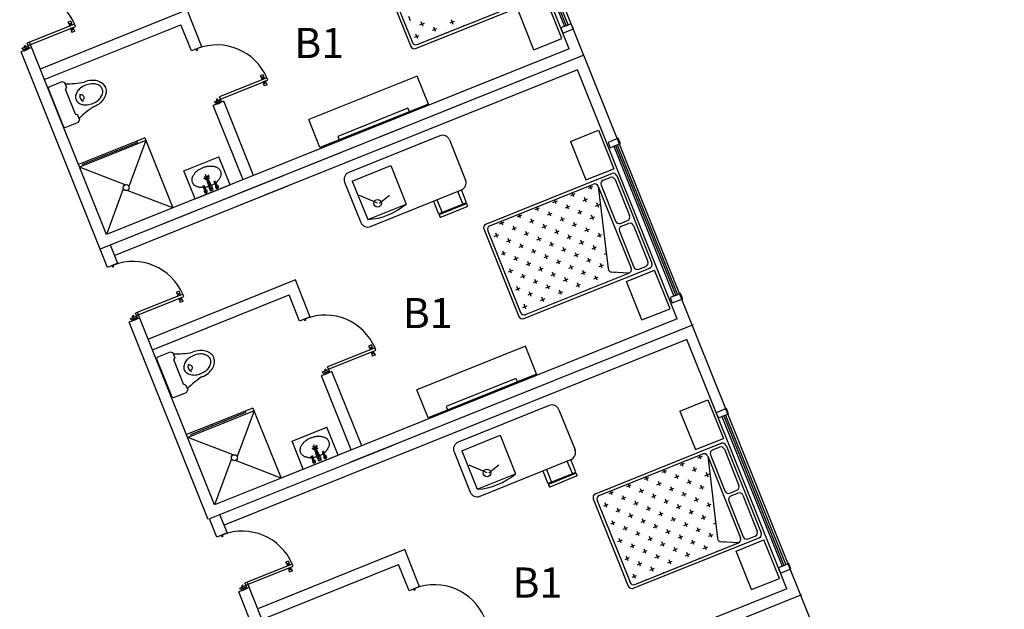
# Model space of a CAD drawing. Units: millimetres. Extents: x 183806 to 407510, y -14689 to 184726.
# Drawn here: x 212880 to 225948, y 155395 to 163212 of the extents above; entities that cross this region are included whole.
import ezdxf

# ---------------------------------------------------------------- set-up
doc = ezdxf.new("R2010")
doc.units = ezdxf.units.MM
for name, color, linetype in [('business', 54, 'Continuous'), ('MUE', 2, 'Continuous'), ('MUROS', 7, 'Continuous'), ('P', 10, 'Continuous'), ('Windows', 3, 'Continuous')]:
    doc.layers.add(name, color=color, linetype=linetype)

msp = doc.modelspace()

# ---------------------------------------------------------------- linework, layer by layer
for p, q in [((215102, 163343), (213151, 162558)), ((213206, 162418), (215020, 163145)), ((216538, 159761), (214587, 158976)), ((214643, 158836), (216456, 159563)), ((217990, 156186), (216039, 155400)), ((216095, 155261), (217908, 155988))]:
    msp.add_line(p, q)
at = {"layer": 'business'}
msp.add_lwpolyline([(214726, 176758), (242492, 107723)], dxfattribs=at)
at = {"layer": 'MUE', "color": 235}
for p, q in [((217604, 164019), (218069, 162858)), ((217656, 163996), (218091, 162910)), ((218134, 162831), (219805, 163500)), ((218156, 162883), (219530, 163433)), ((220075, 162962), (219870, 163473)), ((218068, 163197), (218044, 163256)), ((219703, 162813), (219499, 163324)), ((218192, 163144), (218251, 163167)), ((218233, 163126), (218209, 163185)), ((218357, 163073), (218416, 163097)), ((218398, 163055), (218375, 163114)), ((218593, 163168), (218652, 163191)), ((218634, 163150), (218610, 163209)), ((218778, 163132), (218775, 163138)), ((218121, 162978), (218180, 163002)), ((218162, 162961), (218139, 163020)), ((218542, 163037), (218540, 163044)), ((219703, 162813), (220075, 162962)), ((218306, 162943), (218304, 162949)), ((218155, 162465), (216716, 161888)), ((218304, 162093), (218155, 162465)), ((218304, 162093), (216865, 161517)), ((218030, 162038), (217102, 161665)), ((218030, 162038), (218049, 161991)), ((216865, 161517), (216716, 161888)), ((217102, 161665), (217120, 161619)), ((218454, 161672), (217248, 161187)), ((220191, 161598), (220562, 161747)), ((220562, 161747), (220766, 161236)), ((214555, 161608), (214160, 161450)), ((214540, 161645), (214434, 161603)), ((218584, 161617), (218798, 161084)), ((220191, 161598), (220395, 161088)), ((213993, 161426), (213658, 161292)), ((213719, 161273), (213673, 161255)), ((217294, 161072), (217804, 161278)), ((217804, 161278), (218009, 160767)), ((219068, 160502), (220739, 161171)), ((220395, 161088), (220766, 161236)), ((220804, 161144), (221269, 159983)), ((217192, 161057), (217406, 160525)), ((217294, 161072), (217499, 160562)), ((219120, 160479), (220494, 161030)), ((220470, 160960), (220449, 161012)), ((220559, 161002), (220994, 159916)), ((220559, 161002), (220690, 159908)), ((220596, 161017), (220787, 160539)), ((220624, 161082), (220716, 161119)), ((220781, 161092), (220973, 160614)), ((217630, 160779), (217391, 160881)), ((217537, 160469), (218743, 160954)), ((217653, 160781), (217788, 160886)), ((218763, 160769), (218696, 160936)), ((220193, 160883), (220252, 160906)), ((220234, 160865), (220213, 160918)), ((220429, 160977), (220487, 161001)), ((217499, 160562), (218009, 160767)), ((219957, 160788), (220016, 160812)), ((219998, 160771), (219977, 160823)), ((220122, 160718), (220181, 160741)), ((220163, 160700), (220140, 160759)), ((220358, 160812), (220417, 160836)), ((220399, 160794), (220376, 160853)), ((220523, 160741), (220582, 160765)), ((220564, 160724), (220541, 160783)), ((218578, 160694), (218583, 160680)), ((218671, 160731), (218676, 160717)), ((219486, 160599), (219544, 160623)), ((219527, 160581), (219506, 160634)), ((219721, 160694), (219780, 160717)), ((219763, 160676), (219741, 160729)), ((219886, 160623), (219945, 160647)), ((219928, 160605), (219904, 160664)), ((220287, 160647), (220346, 160671)), ((220329, 160629), (220305, 160688)), ((220494, 160559), (220470, 160618)), ((219250, 160505), (219309, 160528)), ((219291, 160487), (219270, 160540)), ((219651, 160529), (219710, 160552)), ((219692, 160511), (219668, 160570)), ((219816, 160458), (219875, 160482)), ((219857, 160440), (219833, 160499)), ((220052, 160552), (220110, 160576)), ((220093, 160535), (220069, 160594)), ((220217, 160482), (220276, 160505)), ((220258, 160464), (220234, 160523)), ((220452, 160576), (220511, 160600)), ((220618, 160506), (220618, 160506)), ((220852, 160511), (220945, 160549)), ((220867, 160474), (220960, 160511)), ((221025, 160484), (221217, 160006)), ((219040, 160437), (219505, 159276)), ((219092, 160414), (219528, 159328)), ((219179, 160339), (219238, 160363)), ((219220, 160322), (219197, 160381)), ((219415, 160434), (219474, 160458)), ((219456, 160416), (219433, 160475)), ((219580, 160363), (219639, 160387)), ((219621, 160346), (219598, 160405)), ((219981, 160387), (220040, 160411)), ((220022, 160370), (219999, 160429)), ((220187, 160299), (220164, 160358)), ((220382, 160411), (220441, 160435)), ((220423, 160394), (220399, 160452)), ((220547, 160341), (220606, 160364)), ((220588, 160323), (220565, 160382)), ((220840, 160409), (221031, 159931)), ((219344, 160269), (219403, 160292)), ((219386, 160251), (219362, 160310)), ((219509, 160198), (219568, 160222)), ((219551, 160181), (219527, 160240)), ((219745, 160293), (219804, 160316)), ((219786, 160275), (219763, 160334)), ((219910, 160222), (219969, 160246)), ((219952, 160204), (219928, 160263)), ((220146, 160317), (220205, 160340)), ((220311, 160246), (220370, 160270)), ((220353, 160228), (220329, 160287)), ((219274, 160104), (219333, 160127)), ((219315, 160086), (219291, 160145)), ((219675, 160128), (219734, 160151)), ((219716, 160110), (219692, 160169)), ((219881, 160039), (219857, 160098)), ((220075, 160152), (220134, 160175)), ((220117, 160134), (220093, 160193)), ((220241, 160081), (220300, 160105)), ((220282, 160063), (220258, 160122)), ((220476, 160175), (220535, 160199)), ((220518, 160158), (220494, 160217)), ((220641, 160105), (220665, 160114)), ((220663, 160138), (220659, 160146)), ((219439, 160033), (219498, 160057)), ((219480, 160015), (219456, 160074)), ((219604, 159962), (219663, 159986)), ((219645, 159945), (219622, 160004)), ((219840, 160057), (219899, 160081)), ((220005, 159986), (220064, 160010)), ((220046, 159969), (220022, 160028)), ((220211, 159898), (220188, 159957)), ((220406, 160010), (220465, 160034)), ((220447, 159993), (220423, 160052)), ((220571, 159940), (220630, 159963)), ((220612, 159922), (220589, 159981)), ((219368, 159868), (219427, 159892)), ((219409, 159850), (219386, 159909)), ((219575, 159780), (219551, 159839)), ((219570, 159249), (221241, 159918)), ((219593, 159301), (220966, 159851)), ((219769, 159892), (219828, 159916)), ((219810, 159874), (219787, 159933)), ((219934, 159821), (219993, 159845)), ((219976, 159804), (219952, 159863)), ((220170, 159916), (220229, 159939)), ((220335, 159845), (220394, 159869)), ((220376, 159827), (220353, 159886)), ((220966, 159851), (220737, 159864)), ((220777, 159851), (220773, 159862)), ((220921, 159833), (220919, 159840)), ((220935, 159742), (221306, 159891)), ((221096, 159903), (221189, 159941)), ((221511, 159380), (221306, 159891)), ((219533, 159797), (219592, 159821)), ((219698, 159727), (219757, 159750)), ((219740, 159709), (219716, 159768)), ((219905, 159638), (219881, 159697)), ((220099, 159751), (220158, 159774)), ((220141, 159733), (220117, 159792)), ((220264, 159680), (220323, 159704)), ((220306, 159662), (220282, 159721)), ((220500, 159775), (220559, 159798)), ((220542, 159757), (220518, 159816)), ((220686, 159739), (220683, 159745)), ((221139, 159231), (220935, 159742)), ((219463, 159632), (219522, 159656)), ((219504, 159615), (219480, 159673)), ((219628, 159562), (219687, 159585)), ((219669, 159544), (219645, 159603)), ((219864, 159656), (219923, 159680)), ((220029, 159585), (220088, 159609)), ((220070, 159568), (220046, 159627)), ((220450, 159644), (220447, 159651)), ((219599, 159379), (219575, 159438)), ((219793, 159491), (219852, 159515)), ((219834, 159473), (219811, 159532)), ((219978, 159455), (219976, 159462)), ((220214, 159550), (220212, 159556)), ((219557, 159396), (219616, 159420)), ((219743, 159361), (219740, 159367)), ((221139, 159231), (221511, 159380)), ((219591, 158883), (218152, 158306)), ((219740, 158511), (219591, 158883)), ((219740, 158511), (218301, 157935)), ((219466, 158456), (218538, 158083)), ((219466, 158456), (219485, 158409)), ((218301, 157935), (218152, 158306)), ((221643, 158022), (222014, 158171)), ((222014, 158171), (222219, 157661)), ((215991, 158026), (215596, 157868)), ((215976, 158063), (215870, 158021)), ((218538, 158083), (218557, 158037)), ((219906, 158097), (218700, 157612)), ((220036, 158041), (220250, 157509)), ((221643, 158022), (221847, 157512)), ((215429, 157844), (215094, 157710)), ((215155, 157691), (215109, 157673)), ((218746, 157497), (219256, 157702)), ((219256, 157702), (219462, 157192)), ((221847, 157512), (222219, 157661)), ((218644, 157482), (218858, 156949)), ((218746, 157497), (218951, 156986)), ((220520, 156926), (222191, 157596)), ((222076, 157507), (222169, 157544)), ((222234, 157516), (222425, 157038)), ((222256, 157568), (222721, 156408)), ((218989, 156894), (220195, 157379)), ((220215, 157193), (220148, 157360)), ((220572, 156904), (221946, 157455)), ((221881, 157402), (221940, 157425)), ((221922, 157384), (221901, 157436)), ((222011, 157427), (222446, 156341)), ((222011, 157427), (222142, 156332)), ((222048, 157442), (222240, 156964)), ((219082, 157203), (218843, 157305)), ((219105, 157205), (219240, 157311)), ((221409, 157213), (221468, 157236)), ((221450, 157195), (221429, 157247)), ((221645, 157307), (221704, 157331)), ((221686, 157289), (221665, 157342)), ((221810, 157236), (221869, 157260)), ((221851, 157219), (221828, 157278)), ((218951, 156986), (219462, 157192)), ((220030, 157118), (220036, 157105)), ((220123, 157156), (220128, 157142)), ((221173, 157118), (221232, 157142)), ((221215, 157100), (221194, 157153)), ((221380, 157030), (221356, 157089)), ((221574, 157142), (221633, 157166)), ((221616, 157124), (221592, 157183)), ((221739, 157071), (221798, 157095)), ((221781, 157054), (221757, 157113)), ((221975, 157166), (222034, 157189)), ((222016, 157148), (221993, 157207)), ((220702, 156929), (220761, 156953)), ((220743, 156911), (220722, 156964)), ((220938, 157024), (220997, 157047)), ((220979, 157006), (220958, 157058)), ((221103, 156953), (221162, 156977)), ((221144, 156935), (221120, 156994)), ((221338, 157047), (221397, 157071)), ((221504, 156977), (221563, 157000)), ((221545, 156959), (221521, 157018)), ((221905, 157001), (221963, 157024)), ((221946, 156983), (221922, 157042)), ((222305, 156936), (222397, 156973)), ((220492, 156861), (220957, 155701)), ((220544, 156839), (220980, 155753)), ((220867, 156858), (220926, 156882)), ((220908, 156841), (220885, 156900)), ((221073, 156770), (221050, 156829)), ((221268, 156882), (221327, 156906)), ((221309, 156865), (221286, 156924)), ((221433, 156812), (221492, 156835)), ((221474, 156794), (221451, 156853)), ((221669, 156906), (221728, 156930)), ((221710, 156889), (221686, 156947)), ((221834, 156836), (221893, 156859)), ((221875, 156818), (221852, 156877)), ((222070, 156930), (222070, 156930)), ((222292, 156834), (222483, 156356)), ((222319, 156899), (222412, 156936)), ((222477, 156908), (222669, 156430)), ((220631, 156764), (220690, 156787)), ((220672, 156746), (220649, 156805)), ((220796, 156693), (220855, 156717)), ((220838, 156676), (220814, 156735)), ((221032, 156788), (221091, 156811)), ((221197, 156717), (221256, 156741)), ((221239, 156699), (221215, 156758)), ((221598, 156741), (221657, 156765)), ((221639, 156723), (221616, 156782)), ((221763, 156670), (221822, 156694)), ((221805, 156653), (221781, 156712)), ((221999, 156765), (222058, 156789)), ((222040, 156747), (222017, 156806)), ((220767, 156510), (220743, 156569)), ((220961, 156623), (221020, 156646)), ((221003, 156605), (220979, 156664)), ((221127, 156552), (221186, 156576)), ((221168, 156534), (221144, 156593)), ((221362, 156647), (221421, 156670)), ((221404, 156629), (221380, 156688)), ((221528, 156576), (221586, 156600)), ((221569, 156558), (221545, 156617)), ((221928, 156600), (221987, 156623)), ((221970, 156582), (221946, 156641)), ((222115, 156562), (222111, 156570)), ((220726, 156528), (220785, 156552)), ((220891, 156457), (220950, 156481)), ((220932, 156440), (220909, 156499)), ((221097, 156369), (221074, 156428)), ((221292, 156481), (221351, 156505)), ((221333, 156464), (221309, 156523)), ((221457, 156411), (221516, 156434)), ((221498, 156393), (221475, 156452)), ((221693, 156505), (221752, 156529)), ((221734, 156488), (221710, 156547)), ((221858, 156435), (221917, 156458)), ((221899, 156417), (221875, 156476)), ((222094, 156529), (222117, 156539)), ((220820, 156292), (220879, 156316)), ((220862, 156275), (220838, 156334)), ((221022, 155673), (222693, 156343)), ((221056, 156387), (221115, 156410)), ((221221, 156316), (221280, 156340)), ((221262, 156299), (221239, 156358)), ((221622, 156340), (221681, 156364)), ((221663, 156322), (221640, 156381)), ((221828, 156252), (221805, 156311)), ((222023, 156364), (222082, 156388)), ((222064, 156346), (222041, 156405)), ((222387, 156166), (222758, 156315)), ((222548, 156328), (222641, 156365)), ((222963, 155804), (222758, 156315)), ((220985, 156222), (221044, 156245)), ((221027, 156204), (221003, 156263)), ((221045, 155725), (222418, 156276)), ((221151, 156151), (221209, 156175)), ((221192, 156133), (221168, 156192)), ((221386, 156246), (221445, 156269)), ((221428, 156228), (221404, 156287)), ((221551, 156175), (221610, 156199)), ((221593, 156157), (221569, 156216)), ((221787, 156270), (221846, 156293)), ((221952, 156199), (222011, 156223)), ((221994, 156181), (221970, 156240)), ((222138, 156163), (222135, 156170)), ((222418, 156276), (222189, 156288)), ((222229, 156276), (222225, 156286)), ((222373, 156258), (222371, 156264)), ((220915, 156057), (220974, 156080)), ((220956, 156039), (220932, 156098)), ((221316, 156080), (221375, 156104)), ((221357, 156063), (221333, 156122)), ((221522, 155992), (221498, 156051)), ((221717, 156104), (221775, 156128)), ((221758, 156087), (221734, 156146)), ((221902, 156069), (221899, 156075)), ((222592, 155656), (222387, 156166)), ((221080, 155986), (221139, 156010)), ((221121, 155968), (221098, 156027)), ((221245, 155915), (221304, 155939)), ((221286, 155898), (221263, 155957)), ((221481, 156010), (221540, 156033)), ((221666, 155974), (221664, 155981)), ((221009, 155821), (221068, 155844)), ((221051, 155803), (221027, 155862)), ((221195, 155785), (221192, 155791)), ((221430, 155880), (221428, 155886)), ((222592, 155656), (222963, 155804))]:
    msp.add_line(p, q, dxfattribs=at)
at = {"layer": 'MUE', "color": 203}
for p, q in [((213269, 162322), (213259, 162298)), ((213269, 162322), (213443, 162391)), ((213443, 162391), (213475, 162377)), ((213475, 162377), (213501, 162312)), ((213488, 162280), (213501, 162312)), ((213259, 162298), (213462, 161793)), ((213488, 162280), (213614, 161964)), ((213614, 161964), (213647, 161950)), ((213647, 161950), (213673, 161885)), ((213462, 161793), (213485, 161783)), ((213485, 161783), (213659, 161853)), ((213659, 161853), (213673, 161885)), ((214441, 161584), (213711, 161291)), ((214434, 161603), (213993, 161426)), ((214555, 161608), (214330, 161001)), ((214434, 161603), (214441, 161584)), ((214540, 161645), (214912, 160717)), ((214160, 161450), (213719, 161273)), ((213993, 161426), (214000, 161407)), ((214152, 161468), (214160, 161450)), ((213711, 161291), (213719, 161273)), ((215058, 161207), (215522, 161393)), ((215343, 161262), (215353, 161265)), ((215353, 161265), (215362, 161267)), ((215362, 161267), (215372, 161268)), ((215372, 161268), (215381, 161270)), ((215381, 161270), (215391, 161271)), ((215391, 161271), (215400, 161272)), ((215400, 161272), (215410, 161272)), ((215410, 161272), (215419, 161272)), ((215419, 161272), (215428, 161271)), ((215428, 161271), (215437, 161271)), ((215437, 161271), (215446, 161269)), ((215446, 161269), (215454, 161268)), ((215454, 161268), (215462, 161266)), ((215462, 161266), (215470, 161264)), ((215470, 161264), (215478, 161261)), ((215671, 161021), (215522, 161393)), ((214278, 161023), (213673, 161255)), ((215207, 160835), (215058, 161207)), ((215174, 161128), (215177, 161135)), ((215177, 161135), (215181, 161142)), ((215181, 161142), (215185, 161149)), ((215185, 161149), (215189, 161156)), ((215189, 161156), (215194, 161164)), ((215194, 161164), (215199, 161170)), ((215199, 161170), (215204, 161177)), ((215204, 161177), (215210, 161184)), ((215210, 161184), (215216, 161191)), ((215216, 161191), (215223, 161197)), ((215223, 161197), (215230, 161203)), ((215230, 161203), (215237, 161209)), ((215237, 161209), (215245, 161215)), ((215245, 161215), (215253, 161221)), ((215253, 161221), (215261, 161226)), ((215261, 161226), (215269, 161231)), ((215269, 161231), (215278, 161236)), ((215278, 161236), (215287, 161241)), ((215287, 161241), (215296, 161245)), ((215296, 161245), (215305, 161249)), ((215305, 161249), (215314, 161253)), ((215314, 161253), (215324, 161256)), ((215324, 161256), (215333, 161259)), ((215324, 161133), (215362, 161121)), ((215325, 161106), (215399, 161136)), ((215333, 161259), (215343, 161262)), ((215362, 161121), (215347, 161158)), ((215386, 161153), (215362, 161121)), ((215478, 161261), (215485, 161259)), ((215485, 161259), (215493, 161255)), ((215493, 161255), (215499, 161252)), ((215499, 161252), (215506, 161248)), ((215506, 161248), (215512, 161244)), ((215512, 161244), (215517, 161240)), ((215517, 161240), (215523, 161235)), ((215523, 161235), (215527, 161230)), ((215527, 161230), (215532, 161225)), ((215532, 161225), (215536, 161219)), ((215536, 161219), (215539, 161214)), ((215539, 161214), (215542, 161208)), ((215542, 161208), (215545, 161202)), ((215545, 161133), (215542, 161126)), ((215545, 161202), (215547, 161195)), ((215547, 161140), (215545, 161133)), ((215547, 161195), (215549, 161189)), ((215549, 161148), (215547, 161140)), ((215549, 161189), (215550, 161182)), ((215550, 161155), (215549, 161148)), ((215550, 161182), (215551, 161176)), ((215551, 161162), (215550, 161155)), ((215551, 161176), (215551, 161169)), ((215551, 161169), (215551, 161162)), ((215167, 161099), (215168, 161106)), ((215167, 161092), (215167, 161099)), ((215167, 161085), (215167, 161092)), ((215167, 161079), (215167, 161085)), ((215168, 161072), (215167, 161079)), ((215168, 161106), (215170, 161114)), ((215170, 161065), (215168, 161072)), ((215170, 161114), (215172, 161121)), ((215171, 161059), (215170, 161065)), ((215174, 161053), (215171, 161059)), ((215172, 161121), (215174, 161128)), ((215177, 161047), (215174, 161053)), ((215180, 161041), (215177, 161047)), ((215183, 161035), (215180, 161041)), ((215188, 161030), (215183, 161035)), ((215192, 161025), (215188, 161030)), ((215197, 161020), (215192, 161025)), ((215203, 161015), (215197, 161020)), ((215208, 161011), (215203, 161015)), ((215207, 160835), (215671, 161021)), ((215215, 161007), (215208, 161011)), ((215221, 161004), (215215, 161007)), ((215228, 161000), (215221, 161004)), ((215313, 161007), (215328, 161013)), ((215339, 160941), (215313, 161007)), ((215355, 160924), (215320, 161010)), ((215354, 160947), (215328, 161013)), ((215356, 161113), (215337, 161090)), ((215397, 160980), (215354, 161118)), ((215418, 160980), (215362, 161121)), ((215434, 160995), (215369, 161124)), ((215372, 161118), (215400, 161109)), ((215433, 161017), (215425, 161013)), ((215441, 161022), (215433, 161017)), ((215449, 161026), (215441, 161022)), ((215457, 161031), (215449, 161026)), ((215464, 161036), (215457, 161031)), ((215461, 161066), (215476, 161072)), ((215488, 161000), (215461, 161066)), ((215471, 161041), (215464, 161036)), ((215503, 160984), (215469, 161069)), ((215503, 161006), (215476, 161072)), ((215492, 161057), (215485, 161051)), ((215499, 161064), (215492, 161057)), ((215505, 161070), (215499, 161064)), ((215511, 161077), (215505, 161070)), ((215517, 161084), (215511, 161077)), ((215522, 161091), (215517, 161084)), ((215527, 161098), (215522, 161091)), ((215531, 161105), (215527, 161098)), ((215535, 161112), (215531, 161105)), ((215539, 161119), (215535, 161112)), ((215542, 161126), (215539, 161119)), ((214255, 160971), (214030, 160363)), ((214912, 160717), (214307, 160949)), ((215235, 160997), (215228, 161000)), ((215243, 160994), (215235, 160997)), ((215251, 160992), (215243, 160994)), ((215259, 160990), (215251, 160992)), ((215267, 160988), (215259, 160990)), ((215276, 160987), (215267, 160988)), ((215284, 160986), (215276, 160987)), ((215293, 160985), (215284, 160986)), ((215303, 160985), (215293, 160985)), ((215312, 160985), (215303, 160985)), ((215321, 160986), (215312, 160985)), ((215347, 160989), (215338, 160987)), ((215339, 160931), (215361, 160940)), ((215355, 160990), (215347, 160989)), ((215364, 160992), (215355, 160990)), ((215373, 160994), (215364, 160992)), ((215382, 160997), (215373, 160994)), ((215391, 161000), (215382, 160997)), ((215412, 160943), (215397, 160980)), ((215407, 160976), (215430, 160984)), ((215416, 160953), (215407, 160976)), ((215412, 160943), (215449, 160958)), ((215416, 160953), (215438, 160962)), ((215438, 160962), (215430, 160984)), ((215449, 160958), (215434, 160995)), ((215487, 160990), (215510, 160999)), ((214705, 158739), (214879, 158809)), ((214879, 158809), (214911, 158795)), ((214911, 158795), (214938, 158730)), ((214705, 158739), (214695, 158716)), ((214695, 158716), (214898, 158211)), ((214924, 158698), (214938, 158730)), ((214924, 158698), (215050, 158382)), ((214921, 158201), (215095, 158271)), ((215050, 158382), (215083, 158368)), ((215083, 158368), (215109, 158303)), ((215095, 158271), (215109, 158303)), ((214898, 158211), (214921, 158201)), ((215877, 158002), (215147, 157709)), ((215870, 158021), (215429, 157844)), ((215991, 158026), (215766, 157419)), ((215870, 158021), (215877, 158002)), ((215976, 158063), (216348, 157135)), ((215596, 157868), (215155, 157691)), ((215588, 157886), (215596, 157868)), ((215429, 157844), (215436, 157825)), ((216494, 157625), (216958, 157811)), ((217107, 157439), (216958, 157811)), ((215714, 157441), (215109, 157673)), ((215147, 157709), (215155, 157691)), ((216643, 157253), (216494, 157625)), ((216646, 157602), (216652, 157609)), ((216652, 157609), (216659, 157615)), ((216659, 157615), (216666, 157621)), ((216666, 157621), (216673, 157627)), ((216673, 157627), (216681, 157633)), ((216681, 157633), (216689, 157639)), ((216689, 157639), (216697, 157644)), ((216697, 157644), (216705, 157649)), ((216705, 157649), (216714, 157654)), ((216714, 157654), (216723, 157659)), ((216723, 157659), (216732, 157663)), ((216732, 157663), (216741, 157667)), ((216741, 157667), (216750, 157671)), ((216750, 157671), (216760, 157674)), ((216760, 157674), (216769, 157677)), ((216769, 157677), (216779, 157680)), ((216779, 157680), (216789, 157683)), ((216789, 157683), (216798, 157685)), ((216798, 157685), (216808, 157686)), ((216808, 157686), (216818, 157688)), ((216818, 157688), (216827, 157689)), ((216827, 157689), (216837, 157689)), ((216837, 157689), (216846, 157690)), ((216846, 157690), (216855, 157690)), ((216855, 157690), (216864, 157689)), ((216864, 157689), (216873, 157689)), ((216873, 157689), (216882, 157687)), ((216882, 157687), (216890, 157686)), ((216890, 157686), (216899, 157684)), ((216899, 157684), (216906, 157682)), ((216906, 157682), (216914, 157679)), ((216914, 157679), (216922, 157677)), ((216922, 157677), (216929, 157673)), ((216929, 157673), (216935, 157670)), ((216935, 157670), (216942, 157666)), ((216942, 157666), (216948, 157662)), ((216948, 157662), (216953, 157658)), ((216953, 157658), (216959, 157653)), ((216959, 157653), (216964, 157648)), ((216964, 157648), (216968, 157643)), ((216968, 157643), (216972, 157637)), ((216972, 157637), (216975, 157632)), ((216975, 157632), (216978, 157626)), ((216978, 157626), (216981, 157620)), ((216981, 157620), (216983, 157613)), ((216983, 157613), (216985, 157607)), ((216985, 157607), (216986, 157600)), ((216603, 157510), (216604, 157517)), ((216603, 157503), (216603, 157510)), ((216603, 157497), (216603, 157503)), ((216604, 157490), (216603, 157497)), ((216604, 157517), (216605, 157524)), ((216606, 157483), (216604, 157490)), ((216605, 157524), (216606, 157531)), ((216606, 157531), (216608, 157539)), ((216608, 157477), (216606, 157483)), ((216608, 157539), (216611, 157546)), ((216610, 157471), (216608, 157477)), ((216611, 157546), (216613, 157553)), ((216613, 157553), (216617, 157560)), ((216617, 157560), (216621, 157567)), ((216621, 157567), (216625, 157574)), ((216625, 157574), (216630, 157581)), ((216630, 157581), (216635, 157588)), ((216635, 157588), (216640, 157595)), ((216640, 157595), (216646, 157602)), ((216760, 157551), (216798, 157539)), ((216761, 157524), (216835, 157554)), ((216792, 157531), (216773, 157508)), ((216798, 157539), (216783, 157576)), ((216833, 157398), (216790, 157536)), ((216823, 157571), (216798, 157539)), ((216854, 157398), (216798, 157539)), ((216870, 157413), (216805, 157542)), ((216809, 157536), (216836, 157527)), ((216897, 157484), (216912, 157490)), ((216924, 157418), (216897, 157484)), ((216939, 157402), (216905, 157487)), ((216939, 157424), (216912, 157490)), ((216928, 157475), (216921, 157469)), ((216935, 157482), (216928, 157475)), ((216941, 157488), (216935, 157482)), ((216947, 157495), (216941, 157488)), ((216953, 157502), (216947, 157495)), ((216958, 157509), (216953, 157502)), ((216963, 157515), (216958, 157509)), ((216967, 157523), (216963, 157515)), ((216971, 157530), (216967, 157523)), ((216975, 157537), (216971, 157530)), ((216978, 157544), (216975, 157537)), ((216981, 157551), (216978, 157544)), ((216983, 157558), (216981, 157551)), ((216985, 157566), (216983, 157558)), ((216986, 157573), (216985, 157566)), ((216986, 157600), (216987, 157594)), ((216987, 157580), (216986, 157573)), ((216987, 157594), (216987, 157587)), ((216987, 157587), (216987, 157580)), ((215692, 157389), (215466, 156781)), ((216348, 157135), (215744, 157367)), ((216613, 157465), (216610, 157471)), ((216616, 157459), (216613, 157465)), ((216620, 157453), (216616, 157459)), ((216624, 157448), (216620, 157453)), ((216628, 157443), (216624, 157448)), ((216633, 157438), (216628, 157443)), ((216639, 157433), (216633, 157438)), ((216645, 157429), (216639, 157433)), ((216643, 157253), (217107, 157439)), ((216651, 157425), (216645, 157429)), ((216657, 157422), (216651, 157425)), ((216664, 157418), (216657, 157422)), ((216671, 157415), (216664, 157418)), ((216679, 157412), (216671, 157415)), ((216687, 157410), (216679, 157412)), ((216695, 157408), (216687, 157410)), ((216703, 157406), (216695, 157408)), ((216712, 157405), (216703, 157406)), ((216721, 157404), (216712, 157405)), ((216730, 157403), (216721, 157404)), ((216739, 157403), (216730, 157403)), ((216748, 157403), (216739, 157403)), ((216757, 157404), (216748, 157403)), ((216749, 157425), (216764, 157431)), ((216775, 157359), (216749, 157425)), ((216791, 157342), (216756, 157428)), ((216790, 157365), (216764, 157431)), ((216783, 157407), (216774, 157405)), ((216775, 157349), (216797, 157358)), ((216792, 157408), (216783, 157407)), ((216800, 157410), (216792, 157408)), ((216809, 157412), (216800, 157410)), ((216818, 157415), (216809, 157412)), ((216827, 157418), (216818, 157415)), ((216848, 157361), (216833, 157398)), ((216843, 157394), (216866, 157402)), ((216852, 157371), (216843, 157394)), ((216848, 157361), (216885, 157376)), ((216852, 157371), (216875, 157380)), ((216869, 157435), (216861, 157431)), ((216875, 157380), (216866, 157402)), ((216877, 157440), (216869, 157435)), ((216885, 157376), (216870, 157413)), ((216885, 157444), (216877, 157440)), ((216893, 157449), (216885, 157444)), ((216900, 157454), (216893, 157449)), ((216908, 157459), (216900, 157454)), ((216924, 157408), (216946, 157417))]:
    msp.add_line(p, q, dxfattribs=at)
at = {"layer": 'MUE', "color": 235}
for points in [[(218372, 160805), (218435, 160647, 0.414214), (218448, 160642), (218801, 160784, 0.414214), (218806, 160797), (218743, 160954)], [(219824, 157229), (219887, 157072, 0.414214), (219900, 157066), (220253, 157208, 0.414214), (220258, 157221), (220195, 157379)]]:
    msp.add_lwpolyline(points, format="xyb", dxfattribs=at)
for points in [[(218418, 160824), (218485, 160657)], [(219870, 157248), (219937, 157081)]]:
    msp.add_lwpolyline(points, dxfattribs=at)
for points in [[(218454, 160628, 0.414214), (218448, 160615), (218454, 160601, 0.414214), (218467, 160595), (218819, 160737, 0.414214), (218825, 160750), (218819, 160764, 0.414214), (218806, 160770)], [(219906, 157052, 0.414214), (219900, 157039), (219906, 157025, 0.414214), (219919, 157020), (220271, 157162, 0.414214), (220277, 157175), (220271, 157189, 0.414214), (220258, 157194)]]:
    msp.add_lwpolyline(points, format="xyb", close=True, dxfattribs=at)
at = {"layer": 'MUE', "color": 203}
for centre, radius in [((214293, 160986), 40), ((215499, 160995), 12), ((215350, 160935), 12), ((215729, 157404), 40), ((216786, 157353), 12), ((216935, 157413), 12)]:
    msp.add_circle(centre, radius, dxfattribs=at)
at = {"layer": 'MUE', "color": 235}
for centre in [(217630, 160779), (219082, 157203)]:
    msp.add_circle(centre, 50.6, dxfattribs=at)
for centre, radius, start, end in [((218116, 162877), 50, 201.8468, 291.8468), ((218138, 162929), 50, 201.8468, 291.8468), ((218491, 161580), 100, 21.9106, 111.9106), ((217285, 161095), 100, 111.9106, 201.9106), ((220757, 161125), 50, 21.8468, 111.8468), ((218705, 161047), 100, 291.9106, 21.9106), ((220512, 160984), 50, 21.8468, 111.8468), ((220642, 161036), 50, 111.8468, 201.8468), ((220735, 161073), 50, 21.8468, 111.8468), ((217447, 161428), 867, 273.4232, 310.398), ((220927, 160595), 50, 291.8468, 21.8468), ((217499, 160562), 100, 201.9106, 291.9106), ((219087, 160455), 50, 111.8468, 201.8468), ((219139, 160433), 50, 111.8468, 201.8468), ((220834, 160558), 50, 201.8468, 291.8468), ((220979, 160465), 50, 21.8468, 111.8468), ((220886, 160428), 50, 111.8468, 201.8468), ((221170, 159987), 50, 291.8468, 21.8468), ((221222, 159965), 50, 291.8468, 21.8468), ((220740, 159914), 50, 186.8468, 266.8468), ((220948, 159898), 50, 291.8468, 21.8468), ((221078, 159950), 50, 201.8468, 291.8468), ((219574, 159347), 50, 201.8468, 291.8468), ((219552, 159295), 50, 201.8468, 291.8468), ((219943, 158004), 100, 21.9106, 111.9106), ((218737, 157519), 100, 111.9106, 201.9106), ((220157, 157471), 100, 291.9106, 21.9106), ((222094, 157460), 50, 111.8468, 201.8468), ((222187, 157497), 50, 21.8468, 111.8468), ((222209, 157549), 50, 21.8468, 111.8468), ((221964, 157408), 50, 21.8468, 111.8468), ((218899, 157852), 867, 273.4232, 310.398), ((222286, 156982), 50, 201.8468, 291.8468), ((222379, 157019), 50, 291.8468, 21.8468), ((218951, 156986), 100, 201.9106, 291.9106), ((220539, 156880), 50, 111.8468, 201.8468), ((220591, 156857), 50, 111.8468, 201.8468), ((222338, 156852), 50, 111.8468, 201.8468), ((222431, 156889), 50, 21.8468, 111.8468), ((222622, 156411), 50, 291.8468, 21.8468), ((222192, 156338), 50, 186.8468, 266.8468), ((222400, 156322), 50, 291.8468, 21.8468), ((222530, 156374), 50, 201.8468, 291.8468), ((222675, 156389), 50, 291.8468, 21.8468), ((221004, 155719), 50, 201.8468, 291.8468), ((221026, 155771), 50, 201.8468, 291.8468)]:
    msp.add_arc(centre, radius, start, end, dxfattribs=at)
at = {"layer": 'MUE', "color": 203}
for centre, radius, start, end in [((213493, 163692), 1330, 269.4906, 280.5353), ((213855, 162089), 273, 111.8468, 127.7337), ((213855, 162088), 320, 94.84, 111.8468), ((213855, 162089), 273, 95.9599, 111.8468), ((213847, 162162), 200, 77.3535, 95.9599), ((213849, 162162), 245, 75.4041, 94.84), ((213859, 162215), 145, 52.9298, 77.3535), ((213863, 162216), 189, 51.1371, 75.4041), ((213892, 162259), 90.5, 21.8468, 52.9298), ((213900, 162262), 131, 21.8468, 51.1371), ((213900, 162262), 131, 352.5566, 21.8468), ((213711, 162186), 90.5, 170.7638, 201.8468), ((213765, 162177), 145, 146.3402, 170.7638), ((213810, 162147), 200, 127.7337, 146.3402), ((213745, 162196), 68.2, 154.18, 251.0519), ((213700, 162179), 35.7, 289.041, 125.7889), ((213793, 162298), 200, 307.7337, 326.3402), ((213838, 162268), 145, 326.3402, 350.7638), ((213892, 162259), 90.5, 350.7638, 21.8468), ((213842, 162269), 189, 328.2895, 352.5566), ((213711, 162186), 90.5, 201.8468, 232.9298), ((213744, 162230), 145, 232.9298, 257.3535), ((214594, 160948), 1330, 123.1583, 134.203), ((213756, 162283), 200, 257.3535, 275.9599), ((213748, 162356), 273, 275.9599, 291.8468), ((213748, 162356), 273, 291.8468, 307.7337), ((213747, 162357), 320, 291.8468, 308.8537), ((213794, 162299), 245, 308.8537, 328.2895), ((215499, 160995), 20, 135.425, 88.2686), ((215350, 160935), 20, 135.425, 88.2686), ((214929, 160110), 1330, 269.4906, 280.5353), ((215291, 158506), 320, 94.84, 111.8468), ((215285, 158580), 245, 75.4041, 94.84), ((215299, 158634), 189, 51.1371, 75.4041), ((215336, 158680), 131, 21.8468, 51.1371), ((215201, 158595), 145, 146.3402, 170.7638), ((215246, 158565), 200, 127.7337, 146.3402), ((215291, 158507), 273, 111.8468, 127.7337), ((215291, 158507), 273, 95.9599, 111.8468), ((215283, 158580), 200, 77.3535, 95.9599), ((215295, 158633), 145, 52.9298, 77.3535), ((215328, 158677), 90.5, 21.8468, 52.9298), ((215274, 158686), 145, 326.3402, 350.7638), ((215328, 158677), 90.5, 350.7638, 21.8468), ((215278, 158687), 189, 328.2895, 352.5566), ((215336, 158680), 131, 352.5566, 21.8468), ((215147, 158604), 90.5, 170.7638, 201.8468), ((215147, 158604), 90.5, 201.8468, 232.9298), ((215180, 158648), 145, 232.9298, 257.3535), ((215181, 158614), 68.2, 154.18, 251.0519), ((215136, 158597), 35.7, 289.041, 125.7889), ((215184, 158774), 273, 275.9599, 291.8468), ((215184, 158774), 273, 291.8468, 307.7337), ((215184, 158775), 320, 291.8468, 308.8537), ((215229, 158716), 200, 307.7337, 326.3402), ((215230, 158717), 245, 308.8537, 328.2895), ((216030, 157366), 1330, 123.1583, 134.203), ((215192, 158701), 200, 257.3535, 275.9599), ((216786, 157353), 20, 135.425, 88.2686), ((216935, 157413), 20, 135.425, 88.2686)]:
    msp.add_arc(centre, radius, start, end, dxfattribs=at)
at = {"layer": 'MUROS'}
for p, q in [((220172, 162826), (218848, 166129)), ((215299, 162850), (215102, 163343)), ((215159, 162798), (215020, 163145)), ((213037, 162841), (212898, 162785)), ((214030, 160363), (213008, 162912)), ((215298, 162854), (215159, 162798)), ((213947, 160168), (212898, 162785)), ((220367, 162742), (213947, 160168)), ((220172, 162826), (214912, 160717)), ((220367, 162742), (215810, 160916)), ((220284, 162547), (216135, 160884)), ((221608, 159244), (220284, 162547)), ((215588, 162130), (215449, 162074)), ((215844, 161090), (215449, 162074)), ((215983, 161146), (215588, 162130)), ((216378, 161143), (213947, 160168)), ((216434, 161004), (215024, 160439)), ((214912, 160717), (214030, 160363)), ((215024, 160439), (214142, 160085)), ((214184, 159979), (214086, 160224)), ((214044, 159927), (213947, 160168)), ((214183, 159983), (214044, 159927)), ((216736, 159268), (216538, 159761)), ((216595, 159216), (216456, 159563)), ((215466, 156781), (214444, 159330)), ((214473, 159259), (214334, 159203)), ((215383, 156586), (214334, 159203)), ((221608, 159244), (216348, 157135)), ((216734, 159272), (216595, 159216)), ((221819, 159167), (217262, 157340)), ((221736, 158972), (217587, 157309)), ((223060, 155668), (221736, 158972)), ((217024, 158548), (216885, 158492)), ((217419, 157564), (217024, 158548)), ((217280, 157508), (216885, 158492)), ((217830, 157568), (215399, 156593)), ((217886, 157428), (216476, 156863)), ((216348, 157135), (215466, 156781)), ((216476, 156863), (215594, 156509)), ((215496, 156351), (215399, 156593)), ((215637, 156403), (215538, 156649)), ((215635, 156407), (215496, 156351)), ((218188, 155693), (217990, 156186)), ((218047, 155641), (217908, 155988)), ((215925, 155683), (215786, 155627)), ((216918, 153206), (215897, 155755)), ((223060, 155668), (217800, 153559)), ((218186, 155696), (218047, 155641)), ((216835, 153011), (215786, 155627)), ((223255, 155585), (216835, 153011)), ((223255, 155585), (218699, 153758))]:
    msp.add_line(p, q, dxfattribs=at)
at = {"layer": 'P'}
for p, q in [((213608, 163153), (212979, 162901)), ((212992, 162870), (213621, 163122)), ((213560, 163193), (213520, 163177)), ((213520, 163177), (213536, 163153)), ((213565, 163165), (213536, 163153)), ((213540, 163127), (213538, 163131)), ((213540, 163137), (213573, 163150)), ((213580, 163143), (213540, 163127)), ((213561, 163163), (213541, 163155)), ((213541, 163155), (213551, 163159)), ((213541, 163155), (213545, 163145)), ((213571, 163150), (213542, 163138)), ((213542, 163138), (213542, 163139)), ((213565, 163153), (213544, 163145)), ((213594, 163110), (213553, 163094)), ((213553, 163094), (213555, 163089)), ((213560, 163193), (213565, 163165)), ((213560, 163087), (213593, 163100)), ((213565, 163153), (213561, 163163)), ((213591, 163099), (213562, 163087)), ((213589, 163092), (213568, 163084)), ((213571, 163150), (213570, 163150)), ((213578, 163148), (213580, 163143)), ((213589, 163093), (213593, 163082)), ((213591, 163099), (213591, 163098)), ((213595, 163106), (213594, 163110)), ((213621, 163122), (213608, 163153)), ((213562, 163087), (213563, 163087)), ((213573, 163074), (213569, 163084)), ((213598, 163084), (213569, 163072)), ((213573, 163044), (213569, 163072)), ((213593, 163082), (213573, 163074)), ((213573, 163074), (213583, 163078)), ((213613, 163060), (213573, 163044)), ((213613, 163060), (213598, 163084)), ((212913, 162834), (212993, 162866)), ((212913, 162834), (212993, 162866)), ((212921, 162813), (212913, 162834)), ((213002, 162846), (212921, 162813)), ((212990, 162840), (212933, 162817)), ((212955, 162871), (212936, 162863)), ((212936, 162863), (212942, 162846)), ((212942, 162846), (212962, 162854)), ((212962, 162854), (212955, 162871)), ((212992, 162870), (212979, 162901)), ((212990, 162840), (212996, 162824)), ((212993, 162866), (213002, 162846)), ((212993, 162866), (213002, 162846)), ((212940, 162801), (212933, 162817)), ((212939, 162801), (212996, 162824)), ((215218, 162822), (215225, 162805)), ((215225, 162805), (215244, 162813)), ((215244, 162813), (215237, 162830)), ((216159, 162442), (215530, 162190)), ((216111, 162482), (216071, 162466)), ((216071, 162466), (216087, 162443)), ((216116, 162454), (216087, 162443)), ((216112, 162453), (216092, 162444)), ((216092, 162444), (216102, 162449)), ((216092, 162444), (216096, 162434)), ((216092, 162427), (216124, 162440)), ((216122, 162439), (216093, 162428)), ((216116, 162442), (216095, 162434)), ((216111, 162482), (216116, 162454)), ((216116, 162442), (216112, 162453)), ((216122, 162439), (216122, 162440)), ((216172, 162412), (216159, 162442)), ((215543, 162160), (216172, 162412)), ((216091, 162417), (216089, 162421)), ((216131, 162433), (216091, 162417)), ((216093, 162428), (216093, 162428)), ((216145, 162399), (216104, 162383)), ((216104, 162383), (216106, 162379)), ((216112, 162377), (216144, 162390)), ((216142, 162388), (216114, 162377)), ((216114, 162377), (216114, 162376)), ((216140, 162382), (216120, 162374)), ((216124, 162364), (216120, 162374)), ((216149, 162374), (216120, 162362)), ((216124, 162334), (216120, 162362)), ((216144, 162372), (216124, 162364)), ((216124, 162364), (216135, 162368)), ((216164, 162350), (216124, 162334)), ((216130, 162437), (216131, 162433)), ((216140, 162382), (216144, 162372)), ((216142, 162388), (216143, 162388)), ((216146, 162395), (216145, 162399)), ((216164, 162350), (216149, 162374)), ((215543, 162160), (215530, 162190)), ((215464, 162123), (215545, 162155)), ((215464, 162123), (215545, 162155)), ((215472, 162103), (215464, 162123)), ((215553, 162135), (215472, 162103)), ((215541, 162129), (215484, 162107)), ((215491, 162091), (215484, 162107)), ((215506, 162160), (215487, 162152)), ((215487, 162152), (215494, 162135)), ((215490, 162091), (215547, 162114)), ((215494, 162135), (215513, 162143)), ((215513, 162143), (215506, 162160)), ((215541, 162129), (215547, 162114)), ((215545, 162155), (215553, 162135)), ((215545, 162155), (215553, 162135)), ((214129, 159941), (214122, 159958)), ((214103, 159951), (214110, 159934)), ((214110, 159934), (214129, 159941)), ((215044, 159571), (214415, 159319)), ((214996, 159611), (214956, 159595)), ((214956, 159595), (214972, 159571)), ((215001, 159583), (214972, 159571)), ((214997, 159581), (214977, 159573)), ((214977, 159573), (214987, 159577)), ((214977, 159573), (214981, 159563)), ((214977, 159555), (215009, 159568)), ((215007, 159568), (214978, 159556)), ((215001, 159571), (214980, 159563)), ((214996, 159611), (215001, 159583)), ((215001, 159571), (214997, 159581)), ((215007, 159568), (215007, 159568)), ((215015, 159566), (215016, 159561)), ((215057, 159540), (215044, 159571)), ((214428, 159288), (215057, 159540)), ((214976, 159545), (214974, 159549)), ((215016, 159561), (214976, 159545)), ((214978, 159556), (214978, 159557)), ((215030, 159528), (214989, 159512)), ((214989, 159512), (214991, 159507)), ((214997, 159505), (215029, 159518)), ((215027, 159517), (214999, 159505)), ((214999, 159505), (214999, 159505)), ((215025, 159510), (215004, 159502)), ((215009, 159492), (215005, 159502)), ((215034, 159502), (215005, 159490)), ((215009, 159462), (215005, 159490)), ((215029, 159500), (215009, 159492)), ((215009, 159492), (215020, 159496)), ((215049, 159478), (215009, 159462)), ((215025, 159510), (215029, 159500)), ((215027, 159517), (215028, 159516)), ((215031, 159524), (215030, 159528)), ((215049, 159478), (215034, 159502)), ((214428, 159288), (214415, 159319)), ((214349, 159252), (214430, 159284)), ((214349, 159252), (214430, 159284)), ((214357, 159231), (214349, 159252)), ((214438, 159264), (214357, 159231)), ((214426, 159258), (214369, 159235)), ((214376, 159219), (214369, 159235)), ((214391, 159288), (214372, 159281)), ((214372, 159281), (214378, 159264)), ((214375, 159219), (214432, 159242)), ((214378, 159264), (214398, 159271)), ((214398, 159271), (214391, 159288)), ((214426, 159258), (214432, 159242)), ((214430, 159284), (214438, 159264)), ((214430, 159284), (214438, 159264)), ((216654, 159240), (216661, 159223)), ((216661, 159223), (216680, 159231)), ((216680, 159231), (216674, 159248)), ((217596, 158860), (216967, 158608)), ((216979, 158578), (217608, 158830)), ((217547, 158900), (217507, 158884)), ((217507, 158884), (217524, 158861)), ((217552, 158872), (217524, 158861)), ((217527, 158835), (217525, 158839)), ((217567, 158851), (217527, 158835)), ((217548, 158871), (217528, 158862)), ((217528, 158862), (217538, 158867)), ((217528, 158862), (217532, 158852)), ((217528, 158845), (217560, 158858)), ((217558, 158857), (217529, 158846)), ((217529, 158846), (217529, 158846)), ((217552, 158860), (217531, 158852)), ((217581, 158817), (217540, 158801)), ((217540, 158801), (217542, 158797)), ((217547, 158900), (217552, 158872)), ((217552, 158860), (217548, 158871)), ((217548, 158794), (217580, 158807)), ((217578, 158806), (217550, 158795)), ((217550, 158795), (217550, 158794)), ((217576, 158800), (217556, 158792)), ((217560, 158782), (217556, 158792)), ((217585, 158792), (217556, 158780)), ((217560, 158752), (217556, 158780)), ((217558, 158857), (217558, 158858)), ((217580, 158790), (217560, 158782)), ((217560, 158782), (217571, 158786)), ((217566, 158855), (217567, 158851)), ((217576, 158800), (217580, 158790)), ((217578, 158806), (217579, 158806)), ((217582, 158813), (217581, 158817)), ((217600, 158768), (217585, 158792)), ((217608, 158830), (217596, 158860)), ((217600, 158768), (217560, 158752)), ((216900, 158541), (216981, 158573)), ((216900, 158541), (216981, 158573)), ((216908, 158521), (216900, 158541)), ((216989, 158553), (216908, 158521)), ((216977, 158547), (216920, 158525)), ((216927, 158509), (216920, 158525)), ((216942, 158578), (216923, 158570)), ((216923, 158570), (216930, 158553)), ((216927, 158509), (216983, 158531)), ((216930, 158553), (216949, 158561)), ((216949, 158561), (216942, 158578)), ((216979, 158578), (216967, 158608)), ((216977, 158547), (216983, 158532)), ((216981, 158573), (216989, 158553)), ((216981, 158573), (216989, 158553)), ((215555, 156375), (215562, 156358)), ((215562, 156358), (215581, 156366)), ((215581, 156366), (215575, 156383)), ((216496, 155995), (215868, 155743)), ((215880, 155713), (216509, 155965)), ((216448, 156035), (216408, 156019)), ((216408, 156019), (216424, 155996)), ((216453, 156007), (216424, 155996)), ((216428, 155970), (216426, 155974)), ((216468, 155986), (216428, 155970)), ((216449, 156005), (216429, 155997)), ((216429, 155997), (216439, 156001)), ((216429, 155997), (216433, 155987)), ((216429, 155979), (216461, 155992)), ((216459, 155992), (216430, 155981)), ((216430, 155981), (216430, 155981)), ((216453, 155995), (216432, 155987)), ((216482, 155952), (216441, 155936)), ((216441, 155936), (216443, 155932)), ((216448, 156035), (216453, 156007)), ((216453, 155995), (216449, 156005)), ((216449, 155929), (216481, 155942)), ((216479, 155941), (216451, 155930)), ((216451, 155930), (216451, 155929)), ((216477, 155935), (216457, 155927)), ((216461, 155917), (216457, 155927)), ((216486, 155926), (216457, 155915)), ((216461, 155887), (216457, 155915)), ((216459, 155992), (216459, 155993)), ((216481, 155925), (216461, 155917)), ((216461, 155917), (216472, 155921)), ((216467, 155990), (216468, 155986)), ((216477, 155935), (216481, 155925)), ((216479, 155941), (216480, 155940)), ((216483, 155948), (216482, 155952)), ((216501, 155903), (216486, 155926)), ((216509, 155965), (216496, 155995)), ((216501, 155903), (216461, 155887)), ((215801, 155676), (215882, 155708)), ((215801, 155676), (215882, 155708)), ((215809, 155656), (215801, 155676)), ((215890, 155688), (215809, 155656)), ((215878, 155682), (215821, 155660)), ((215828, 155644), (215821, 155660)), ((215843, 155713), (215824, 155705)), ((215824, 155705), (215831, 155688)), ((215828, 155644), (215884, 155666)), ((215831, 155688), (215850, 155696)), ((215850, 155696), (215843, 155713)), ((215880, 155713), (215868, 155743)), ((215878, 155682), (215884, 155666)), ((215882, 155708), (215890, 155688)), ((215882, 155708), (215890, 155688)), ((218106, 155664), (218113, 155647)), ((218113, 155647), (218132, 155655)), ((218132, 155655), (218126, 155672))]:
    msp.add_line(p, q, dxfattribs=at)
for centre, major_axis, start_param, end_param in [((212946, 162867), (-268, 670), -1.544036, -0.013176), ((213542, 163133), (3.98, -1.7), 2.356194, 3.926991), ((213546, 163141), (1.7, 3.98), 0.785398, 2.356194), ((213566, 163149), (3.98, -1.7), 0.785398, 2.356194), ((213574, 163146), (1.7, 3.98), -0.785398, 0.785398), ((213587, 163096), (3.98, -1.7), 5.497787, 7.068583), ((213591, 163104), (3.98, -1.7), 5.497787, 7.068583), ((213559, 163091), (1.7, 3.98), 2.356194, 3.926991), ((213567, 163088), (1.7, 3.98), 2.356194, 3.926991), ((215497, 162156), (-268, 670), -1.544036, -0.013176), ((216118, 162438), (3.98, -1.7), 0.785398, 2.356194), ((216126, 162436), (1.7, 3.98), -0.785398, 0.785398), ((216093, 162423), (3.98, -1.7), 2.356194, 3.926991), ((216097, 162430), (1.7, 3.98), 0.785398, 2.356194), ((216110, 162381), (1.7, 3.98), 2.356194, 3.926991), ((216118, 162378), (1.7, 3.98), 2.356194, 3.926991), ((216139, 162386), (3.98, -1.7), 5.497787, 7.068583), ((216142, 162394), (3.98, -1.7), 5.497787, 7.068583), ((214382, 159285), (-268, 670), -1.544036, -0.013176), ((215003, 159567), (3.98, -1.7), 0.785398, 2.356194), ((215011, 159564), (1.7, 3.98), -0.785398, 0.785398), ((214978, 159551), (3.98, -1.7), 2.356194, 3.926991), ((214982, 159559), (1.7, 3.98), 0.785398, 2.356194), ((214995, 159509), (1.7, 3.98), 2.356194, 3.926991), ((215003, 159506), (1.7, 3.98), 2.356194, 3.926991), ((215023, 159514), (3.98, -1.7), 5.497787, 7.068583), ((215027, 159522), (3.98, -1.7), 5.497787, 7.068583), ((216933, 158574), (-268, 670), -1.544036, -0.013176), ((217529, 158841), (3.98, -1.7), 2.356194, 3.926991), ((217533, 158848), (1.7, 3.98), 0.785398, 2.356194), ((217546, 158799), (1.7, 3.98), 2.356194, 3.926991), ((217554, 158796), (1.7, 3.98), 2.356194, 3.926991), ((217554, 158856), (3.98, -1.7), 0.785398, 2.356194), ((217562, 158854), (1.7, 3.98), -0.785398, 0.785398), ((217575, 158804), (3.98, -1.7), 5.497787, 7.068583), ((217578, 158812), (3.98, -1.7), 5.497787, 7.068583), ((215834, 155709), (-268, 670), -1.544036, -0.013176), ((216430, 155975), (3.98, -1.7), 2.356194, 3.926991), ((216434, 155983), (1.7, 3.98), 0.785398, 2.356194), ((216447, 155933), (1.7, 3.98), 2.356194, 3.926991), ((216455, 155931), (1.7, 3.98), 2.356194, 3.926991), ((216455, 155991), (3.98, -1.7), 0.785398, 2.356194), ((216463, 155988), (1.7, 3.98), -0.785398, 0.785398), ((216476, 155939), (3.98, -1.7), 5.497787, 7.068583), ((216479, 155946), (3.98, -1.7), 5.497787, 7.068583), ((218385, 154999), (-268, 670), -1.544036, -0.013176)]:
    msp.add_ellipse(centre, major_axis=major_axis, ratio=1, start_param=start_param, end_param=end_param, dxfattribs=at)
for p in [(212968, 162813), (215519, 162102), (214404, 159231), (216955, 158520), (215856, 155655)]:
    msp.add_point(p, dxfattribs=at)
at = {"layer": 'Windows'}
for p, q in [((219312, 165109), (220111, 163123)), ((219335, 165119), (220134, 163132)), ((219359, 165128), (220158, 163141)), ((220200, 163159), (220061, 163102)), ((220061, 163102), (220089, 163033)), ((220134, 163132), (220111, 163123)), ((220134, 163132), (220158, 163141)), ((220228, 163089), (220200, 163159)), ((220089, 163033), (220228, 163089)), ((220825, 161639), (220689, 161582)), ((220689, 161582), (220717, 161514)), ((220717, 161514), (220853, 161569)), ((220787, 161543), (220764, 161534)), ((220764, 161534), (221563, 159547)), ((220787, 161543), (220811, 161552)), ((220787, 161543), (221586, 159556)), ((220811, 161552), (221610, 159566)), ((220853, 161569), (220825, 161639)), ((221652, 159583), (221513, 159527)), ((221586, 159556), (221610, 159566)), ((221680, 159513), (221652, 159583)), ((221513, 159527), (221541, 159457)), ((221541, 159457), (221680, 159513)), ((221586, 159556), (221563, 159547)), ((222261, 158057), (222125, 158000)), ((222125, 158000), (222153, 157932)), ((222289, 157987), (222261, 158057)), ((222153, 157932), (222289, 157987)), ((222224, 157961), (222200, 157952)), ((222200, 157952), (222999, 155965)), ((222224, 157961), (222247, 157970)), ((222224, 157961), (223023, 155974)), ((222247, 157970), (223046, 155984)), ((223088, 156001), (222949, 155945)), ((222949, 155945), (222977, 155875)), ((222977, 155875), (223116, 155931)), ((223023, 155974), (222999, 155965)), ((223023, 155974), (223046, 155984)), ((223116, 155931), (223088, 156001))]:
    msp.add_line(p, q, dxfattribs=at)

# ---------------------------------------------------------------- texts
at = {"char_height": 400, "width": 4331.34, "attachment_point": 1}
for insert in [(216524, 163103), (217964, 159523), (219420, 155949)]:
    msp.add_mtext('B1', dxfattribs=dict(at, insert=insert))

doc.saveas('drawing.dxf')
